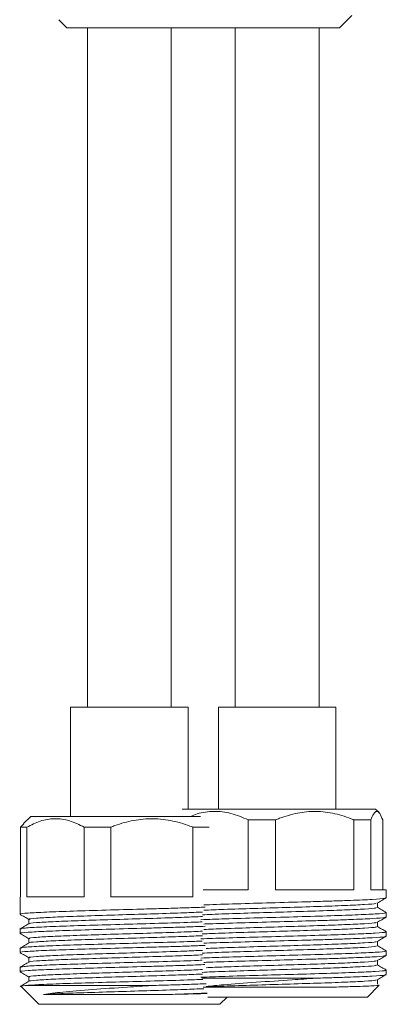
# Model space of a CAD drawing. Units: millimetres. Extents: x 0 to 297, y 0 to 210.
# Drawn here: x 149 to 156, y 28 to 46 of the extents above; entities that cross this region are included whole.
import ezdxf

# ---------------------------------------------------------------- set-up
doc = ezdxf.new("R2010")
doc.units = ezdxf.units.MM

msp = doc.modelspace()

# ---------------------------------------------------------------- linework, layer by layer
at = {"color": 7, "linetype": 'Continuous', "lineweight": 18}
for p, q in [((149.362, 46.484), (149.511, 46.335)), ((154.67, 46.335), (154.903, 46.568)), ((154.67, 46.335), (149.511, 46.335)), ((149.902, 46.335), (149.902, 33.473)), ((151.487, 33.473), (151.487, 46.335)), ((152.696, 46.335), (152.696, 33.473)), ((154.281, 33.473), (154.281, 46.335)), ((149.584, 33.473), (149.584, 31.404)), ((151.653, 33.473), (149.584, 33.473)), ((151.804, 33.473), (151.653, 33.473)), ((151.804, 31.542), (151.804, 33.473)), ((152.378, 33.473), (152.378, 31.542)), ((154.417, 33.473), (152.378, 33.473)), ((154.598, 33.473), (154.417, 33.473)), ((154.598, 31.542), (154.598, 33.473)), ((151.691, 31.542), (155.349, 31.542)), ((155.416, 31.476), (155.349, 31.542)), ((148.832, 31.404), (148.696, 31.268)), ((148.832, 31.404), (152.041, 31.404)), ((152.941, 30.018), (152.941, 31.339)), ((153.461, 31.339), (152.941, 31.339)), ((153.461, 31.339), (153.461, 30.018)), ((154.939, 30.018), (154.939, 31.339)), ((155.262, 31.339), (154.939, 31.339)), ((155.262, 31.339), (155.262, 30.018)), ((155.485, 30.018), (155.485, 31.339)), ((148.701, 31.263), (148.639, 31.201)), ((148.639, 29.88), (148.639, 31.201)), ((148.756, 31.201), (148.639, 31.201)), ((148.756, 31.201), (148.756, 29.88)), ((149.841, 29.88), (149.841, 31.201)), ((150.343, 31.201), (149.841, 31.201)), ((150.343, 31.201), (150.343, 29.88)), ((151.897, 29.88), (151.897, 31.201)), ((152.202, 31.201), (151.897, 31.201)), ((152.092, 30.018), (152.941, 30.018)), ((153.461, 30.018), (154.939, 30.018)), ((155.262, 30.018), (155.552, 30.018)), ((155.552, 29.863), (155.552, 30.018)), ((148.629, 29.88), (148.629, 29.553)), ((148.629, 29.88), (148.639, 29.88)), ((148.756, 29.88), (149.841, 29.88)), ((150.343, 29.88), (151.897, 29.88)), ((155.552, 29.5), (155.552, 29.585)), ((148.629, 29.274), (148.629, 29.19)), ((149.866, 29.439), (149.874, 29.432)), ((155.552, 29.137), (155.552, 29.222)), ((148.629, 28.911), (148.629, 28.827)), ((155.552, 28.775), (155.552, 28.859)), ((148.629, 28.549), (148.629, 28.464)), ((148.797, 28.367), (148.797, 28.284)), ((152.063, 28.342), (154.218, 28.342)), ((155.552, 28.412), (155.552, 28.496)), ((148.641, 28.192), (148.985, 27.848)), ((148.655, 28.194), (148.726, 28.204)), ((148.726, 28.204), (151.112, 28.204)), ((155.197, 27.986), (155.413, 28.202)), ((155.385, 28.231), (155.385, 28.314)), ((155.197, 27.986), (152.179, 27.986)), ((152.404, 27.848), (152.542, 27.986)), ((149.028, 27.848), (148.985, 27.848)), ((152.404, 27.848), (149.028, 27.848))]:
    msp.add_line(p, q, dxfattribs=at)
for points, knots in [([(151.854, 31.404), (151.895, 31.421), (152.036, 31.48), (152.295, 31.511), (152.623, 31.477), (152.834, 31.386), (152.941, 31.339)], [0, 0, 0, 0, 0.117701, 0.401513, 0.694727, 1, 1, 1, 1]), ([(153.461, 31.339), (153.485, 31.349), (153.619, 31.403), (153.871, 31.477), (154.225, 31.513), (154.583, 31.466), (154.819, 31.389), (154.936, 31.341), (154.939, 31.339)], [0, 0, 0, 0, 0.052425, 0.283092, 0.513322, 0.752823, 0.992869, 1, 1, 1, 1]), ([(155.262, 31.339), (155.279, 31.381), (155.314, 31.467), (155.37, 31.513), (155.429, 31.476), (155.466, 31.385), (155.485, 31.339)], [0, 0, 0, 0, 0.238029, 0.483135, 0.73636, 1, 1, 1, 1]), ([(148.756, 31.201), (148.84, 31.243), (149.009, 31.329), (149.283, 31.374), (149.567, 31.338), (149.749, 31.247), (149.841, 31.201)], [0, 0, 0, 0, 0.238029, 0.483135, 0.73636, 1, 1, 1, 1]), ([(150.343, 31.201), (150.369, 31.211), (150.509, 31.265), (150.774, 31.338), (151.146, 31.375), (151.522, 31.327), (151.771, 31.251), (151.893, 31.202), (151.897, 31.201)], [0, 0, 0, 0, 0.0524253, 0.2830923, 0.5133216, 0.7528227, 0.9928685, 1, 1, 1, 1]), ([(152.102, 29.73), (152.119, 29.73), (152.278, 29.737), (152.719, 29.751), (153.368, 29.769), (153.885, 29.784), (154.28, 29.795), (154.571, 29.804), (154.957, 29.818), (155.314, 29.833), (155.538, 29.85), (155.529, 29.86), (155.526, 29.863)], [0, 0, 0, 0, 0.016307, 0.156786, 0.29563, 0.436074, 0.47675, 0.557509, 0.639372, 0.778618, 0.918724, 1, 1, 1, 1]), ([(155.382, 29.764), (155.41, 29.78), (155.466, 29.812), (155.522, 29.844), (155.55, 29.861)], [0, 0, 0, 0, 0.498905, 1, 1, 1, 1]), ([(148.646, 29.553), (148.641, 29.554), (148.609, 29.561), (148.76, 29.575), (149.099, 29.593), (149.62, 29.613), (150.248, 29.631), (150.765, 29.645), (151.175, 29.657), (151.484, 29.666), (151.843, 29.677), (152.031, 29.684), (152.127, 29.688)], [0, 0, 0, 0, 0.027056, 0.165283, 0.301868, 0.440083, 0.576689, 0.71487, 0.754891, 0.834348, 0.914892, 1, 1, 1, 1]), ([(152.075, 29.542), (152.134, 29.545), (152.32, 29.554), (152.778, 29.57), (153.379, 29.588), (154.005, 29.607), (154.467, 29.622), (154.859, 29.637), (155.166, 29.652), (155.371, 29.668), (155.364, 29.678), (155.361, 29.682)], [0, 0, 0, 0, 0.062406, 0.196327, 0.328688, 0.462577, 0.600482, 0.655938, 0.788683, 0.922249, 1, 1, 1, 1]), ([(152.101, 29.628), (152.224, 29.633), (152.493, 29.645), (153.045, 29.662), (153.661, 29.681), (154.263, 29.699), (154.786, 29.718), (155.164, 29.737), (155.364, 29.752), (155.359, 29.761), (155.358, 29.763)], [0, 0, 0, 0, 0.1147976, 0.2525187, 0.3904903, 0.5280507, 0.6661816, 0.8036012, 0.9418701, 1, 1, 1, 1]), ([(155.385, 29.682), (155.385, 29.696), (155.385, 29.724), (155.385, 29.751), (155.385, 29.765)], [0, 0, 0, 0, 0.508116, 1, 1, 1, 1]), ([(155.55, 29.588), (155.522, 29.604), (155.467, 29.636), (155.412, 29.668), (155.385, 29.683)], [0, 0, 0, 0, 0.506569, 1, 1, 1, 1]), ([(148.631, 29.55), (148.659, 29.534), (148.714, 29.502), (148.769, 29.47), (148.797, 29.454)], [0, 0, 0, 0, 0.5059276, 1, 1, 1, 1]), ([(148.803, 29.374), (148.802, 29.374), (148.78, 29.381), (148.921, 29.394), (149.228, 29.412), (149.707, 29.431), (150.284, 29.449), (150.913, 29.469), (151.401, 29.483), (151.802, 29.498), (151.971, 29.505), (152.081, 29.51)], [0, 0, 0, 0, 0.00503, 0.143426, 0.280177, 0.418561, 0.555334, 0.693684, 0.836185, 0.89349, 1, 1, 1, 1]), ([(148.814, 29.455), (148.808, 29.457), (148.777, 29.464), (148.889, 29.475), (149.109, 29.49), (149.439, 29.506), (149.959, 29.524), (150.564, 29.543), (151.179, 29.561), (151.716, 29.579), (151.97, 29.59), (152.081, 29.594)], [0, 0, 0, 0, 0.030321, 0.165184, 0.231748, 0.35988, 0.49384, 0.628045, 0.761849, 0.896209, 1, 1, 1, 1]), ([(148.797, 29.455), (148.797, 29.441), (148.797, 29.414), (148.797, 29.386), (148.797, 29.373)], [0, 0, 0, 0, 0.513347, 1, 1, 1, 1]), ([(155.527, 29.585), (155.533, 29.583), (155.556, 29.574), (155.37, 29.559), (154.992, 29.541), (154.446, 29.521), (153.802, 29.503), (153.13, 29.484), (152.508, 29.467), (152.194, 29.455), (152.048, 29.449)], [0, 0, 0, 0, 0.054145, 0.192513, 0.329395, 0.467698, 0.604651, 0.742867, 0.879913, 1, 1, 1, 1]), ([(152.102, 29.367), (152.118, 29.368), (152.277, 29.374), (152.719, 29.388), (153.368, 29.406), (153.885, 29.421), (154.28, 29.432), (154.571, 29.441), (154.957, 29.455), (155.314, 29.471), (155.538, 29.487), (155.529, 29.497), (155.526, 29.5)], [0, 0, 0, 0, 0.0165, 0.156951, 0.295768, 0.436185, 0.476853, 0.557596, 0.639443, 0.778661, 0.91874, 1, 1, 1, 1]), ([(155.382, 29.401), (155.41, 29.417), (155.466, 29.449), (155.522, 29.482), (155.55, 29.498)], [0, 0, 0, 0, 0.499176, 1, 1, 1, 1]), ([(148.646, 29.19), (148.641, 29.191), (148.609, 29.198), (148.76, 29.212), (149.099, 29.23), (149.62, 29.25), (150.248, 29.268), (150.765, 29.283), (151.175, 29.294), (151.484, 29.303), (151.843, 29.314), (152.031, 29.322), (152.127, 29.325)], [0, 0, 0, 0, 0.027062, 0.165315, 0.301926, 0.440168, 0.5768, 0.715009, 0.755037, 0.83451, 0.915069, 1, 1, 1, 1]), ([(148.799, 29.374), (148.771, 29.358), (148.715, 29.325), (148.659, 29.293), (148.631, 29.277)], [0, 0, 0, 0, 0.500772, 1, 1, 1, 1]), ([(152.074, 29.408), (152.026, 29.406), (151.829, 29.398), (151.34, 29.383), (150.68, 29.365), (150.013, 29.346), (149.416, 29.328), (148.957, 29.308), (148.672, 29.291), (148.652, 29.28), (148.644, 29.274)], [0, 0, 0, 0, 0.044558, 0.184874, 0.32382, 0.464048, 0.603088, 0.743206, 0.88236, 1, 1, 1, 1]), ([(152.074, 29.179), (152.134, 29.182), (152.319, 29.191), (152.778, 29.207), (153.379, 29.225), (154.005, 29.244), (154.467, 29.259), (154.859, 29.275), (155.166, 29.289), (155.372, 29.306), (155.364, 29.315), (155.361, 29.319)], [0, 0, 0, 0, 0.062578, 0.196466, 0.328795, 0.462651, 0.600523, 0.655965, 0.788678, 0.922211, 1, 1, 1, 1]), ([(152.101, 29.265), (152.223, 29.27), (152.493, 29.282), (153.045, 29.299), (153.661, 29.318), (154.263, 29.337), (154.786, 29.356), (155.164, 29.374), (155.364, 29.389), (155.359, 29.398), (155.358, 29.401)], [0, 0, 0, 0, 0.114969, 0.252662, 0.390606, 0.528138, 0.666241, 0.803633, 0.941874, 1, 1, 1, 1]), ([(155.385, 29.319), (155.385, 29.333), (155.385, 29.361), (155.385, 29.389), (155.385, 29.402)], [0, 0, 0, 0, 0.508422, 1, 1, 1, 1]), ([(155.55, 29.225), (155.522, 29.241), (155.467, 29.273), (155.412, 29.305), (155.385, 29.321)], [0, 0, 0, 0, 0.506829, 1, 1, 1, 1]), ([(148.631, 29.187), (148.659, 29.171), (148.714, 29.139), (148.769, 29.107), (148.797, 29.091)], [0, 0, 0, 0, 0.505713, 1, 1, 1, 1]), ([(148.803, 29.011), (148.802, 29.011), (148.78, 29.018), (148.921, 29.031), (149.228, 29.049), (149.707, 29.068), (150.284, 29.086), (150.913, 29.106), (151.401, 29.121), (151.802, 29.135), (151.97, 29.142), (152.08, 29.147)], [0, 0, 0, 0, 0.004998, 0.143425, 0.280207, 0.418623, 0.555426, 0.693808, 0.836342, 0.893659, 1, 1, 1, 1]), ([(148.814, 29.092), (148.808, 29.094), (148.777, 29.101), (148.889, 29.113), (149.109, 29.127), (149.439, 29.143), (149.959, 29.161), (150.564, 29.18), (151.179, 29.198), (151.716, 29.216), (151.97, 29.227), (152.08, 29.231)], [0, 0, 0, 0, 0.030261, 0.165159, 0.23174, 0.359904, 0.4939, 0.628138, 0.761977, 0.896371, 1, 1, 1, 1]), ([(148.797, 29.092), (148.797, 29.078), (148.797, 29.051), (148.797, 29.023), (148.797, 29.01)], [0, 0, 0, 0, 0.513034, 1, 1, 1, 1]), ([(155.527, 29.222), (155.533, 29.22), (155.556, 29.211), (155.37, 29.196), (154.992, 29.178), (154.446, 29.159), (153.802, 29.14), (153.13, 29.121), (152.507, 29.104), (152.194, 29.092), (152.047, 29.087)], [0, 0, 0, 0, 0.054135, 0.192476, 0.329331, 0.467606, 0.604533, 0.742722, 0.879741, 1, 1, 1, 1]), ([(152.101, 29.004), (152.118, 29.005), (152.277, 29.012), (152.719, 29.025), (153.368, 29.043), (153.885, 29.058), (154.28, 29.069), (154.571, 29.078), (154.957, 29.092), (155.314, 29.108), (155.538, 29.124), (155.529, 29.134), (155.526, 29.137)], [0, 0, 0, 0, 0.016693, 0.157117, 0.295906, 0.436295, 0.476955, 0.557682, 0.639513, 0.778705, 0.918756, 1, 1, 1, 1]), ([(155.382, 29.038), (155.41, 29.054), (155.466, 29.086), (155.522, 29.119), (155.55, 29.135)], [0, 0, 0, 0, 0.499446, 1, 1, 1, 1]), ([(148.646, 28.827), (148.641, 28.828), (148.609, 28.835), (148.76, 28.85), (149.099, 28.868), (149.62, 28.887), (150.248, 28.905), (150.765, 28.92), (151.175, 28.931), (151.484, 28.94), (151.843, 28.951), (152.03, 28.959), (152.126, 28.962)], [0, 0, 0, 0, 0.027067, 0.165347, 0.301985, 0.440253, 0.576912, 0.715147, 0.755183, 0.834671, 0.915246, 1, 1, 1, 1]), ([(148.799, 29.011), (148.771, 28.995), (148.715, 28.963), (148.659, 28.93), (148.631, 28.914)], [0, 0, 0, 0, 0.50051, 1, 1, 1, 1]), ([(152.073, 29.045), (152.026, 29.043), (151.828, 29.035), (151.34, 29.02), (150.68, 29.002), (150.013, 28.983), (149.416, 28.965), (148.957, 28.946), (148.672, 28.928), (148.652, 28.917), (148.644, 28.911)], [0, 0, 0, 0, 0.044371, 0.184714, 0.323688, 0.463943, 0.60301, 0.743156, 0.882337, 1, 1, 1, 1]), ([(152.074, 28.816), (152.133, 28.819), (152.319, 28.828), (152.778, 28.844), (153.379, 28.862), (154.005, 28.881), (154.467, 28.896), (154.859, 28.912), (155.166, 28.926), (155.372, 28.943), (155.364, 28.953), (155.361, 28.956)], [0, 0, 0, 0, 0.06275, 0.196605, 0.328902, 0.462725, 0.600563, 0.655992, 0.788673, 0.922174, 1, 1, 1, 1]), ([(152.147, 28.904), (152.255, 28.909), (152.511, 28.92), (153.045, 28.937), (153.661, 28.955), (154.263, 28.974), (154.786, 28.993), (155.164, 29.011), (155.364, 29.026), (155.359, 29.035), (155.358, 29.038)], [0, 0, 0, 0, 0.102583, 0.242201, 0.382073, 0.521529, 0.661562, 0.800875, 0.941048, 1, 1, 1, 1]), ([(155.385, 28.956), (155.385, 28.97), (155.385, 28.998), (155.385, 29.026), (155.385, 29.039)], [0, 0, 0, 0, 0.508731, 1, 1, 1, 1]), ([(155.55, 28.862), (155.522, 28.878), (155.467, 28.91), (155.412, 28.942), (155.385, 28.958)], [0, 0, 0, 0, 0.50709, 1, 1, 1, 1]), ([(148.631, 28.824), (148.659, 28.808), (148.714, 28.776), (148.769, 28.744), (148.797, 28.728)], [0, 0, 0, 0, 0.5054994, 1, 1, 1, 1]), ([(148.803, 28.648), (148.802, 28.649), (148.78, 28.655), (148.921, 28.668), (149.228, 28.686), (149.707, 28.705), (150.284, 28.723), (150.913, 28.743), (151.401, 28.758), (151.801, 28.772), (151.97, 28.779), (152.08, 28.784)], [0, 0, 0, 0, 0.004966, 0.143425, 0.280238, 0.418684, 0.555519, 0.693932, 0.836498, 0.893829, 1, 1, 1, 1]), ([(148.814, 28.729), (148.808, 28.731), (148.777, 28.738), (148.889, 28.75), (149.109, 28.764), (149.439, 28.78), (149.959, 28.798), (150.564, 28.817), (151.179, 28.835), (151.716, 28.853), (151.969, 28.864), (152.08, 28.869)], [0, 0, 0, 0, 0.030201, 0.165133, 0.231732, 0.359929, 0.493959, 0.628232, 0.762105, 0.896533, 1, 1, 1, 1]), ([(148.797, 28.729), (148.797, 28.715), (148.797, 28.688), (148.797, 28.66), (148.797, 28.647)], [0, 0, 0, 0, 0.51272, 1, 1, 1, 1]), ([(155.527, 28.859), (155.533, 28.857), (155.556, 28.848), (155.37, 28.833), (154.992, 28.815), (154.446, 28.796), (153.802, 28.778), (153.13, 28.758), (152.507, 28.741), (152.193, 28.729), (152.046, 28.724)], [0, 0, 0, 0, 0.0541242, 0.1924381, 0.3292664, 0.4675152, 0.6044152, 0.7425775, 0.8795696, 1, 1, 1, 1]), ([(152.1, 28.641), (152.117, 28.642), (152.277, 28.649), (152.719, 28.662), (153.368, 28.68), (153.885, 28.695), (154.28, 28.707), (154.571, 28.715), (154.957, 28.729), (155.314, 28.745), (155.538, 28.761), (155.529, 28.771), (155.526, 28.775)], [0, 0, 0, 0, 0.016886, 0.157282, 0.296044, 0.436406, 0.477058, 0.557769, 0.639584, 0.778748, 0.918772, 1, 1, 1, 1]), ([(155.382, 28.675), (155.41, 28.691), (155.466, 28.724), (155.522, 28.756), (155.55, 28.772)], [0, 0, 0, 0, 0.499714, 1, 1, 1, 1]), ([(148.646, 28.464), (148.641, 28.465), (148.609, 28.473), (148.76, 28.487), (149.099, 28.505), (149.62, 28.524), (150.248, 28.542), (150.765, 28.557), (151.175, 28.568), (151.484, 28.577), (151.843, 28.588), (152.03, 28.596), (152.125, 28.6)], [0, 0, 0, 0, 0.027072, 0.165379, 0.302043, 0.440338, 0.577024, 0.715286, 0.75533, 0.834833, 0.915424, 1, 1, 1, 1]), ([(148.799, 28.648), (148.771, 28.632), (148.715, 28.6), (148.659, 28.567), (148.631, 28.551)], [0, 0, 0, 0, 0.5002466, 1, 1, 1, 1]), ([(152.073, 28.682), (152.025, 28.68), (151.828, 28.672), (151.34, 28.657), (150.68, 28.639), (150.013, 28.62), (149.416, 28.602), (148.957, 28.583), (148.672, 28.565), (148.652, 28.554), (148.644, 28.549)], [0, 0, 0, 0, 0.044183, 0.184554, 0.323555, 0.463837, 0.602932, 0.743105, 0.882313, 1, 1, 1, 1]), ([(152.073, 28.453), (152.133, 28.456), (152.319, 28.465), (152.778, 28.481), (153.379, 28.499), (154.005, 28.519), (154.467, 28.533), (154.859, 28.549), (155.166, 28.563), (155.372, 28.58), (155.364, 28.59), (155.361, 28.593)], [0, 0, 0, 0, 0.062921, 0.196744, 0.329009, 0.462799, 0.600604, 0.656019, 0.788668, 0.922136, 1, 1, 1, 1]), ([(152.146, 28.541), (152.255, 28.546), (152.511, 28.557), (153.045, 28.574), (153.661, 28.592), (154.263, 28.611), (154.786, 28.63), (155.164, 28.648), (155.364, 28.664), (155.359, 28.672), (155.358, 28.675)], [0, 0, 0, 0, 0.102759, 0.242348, 0.38219, 0.521616, 0.66162, 0.800904, 0.941048, 1, 1, 1, 1]), ([(155.385, 28.593), (155.385, 28.607), (155.385, 28.635), (155.385, 28.663), (155.385, 28.676)], [0, 0, 0, 0, 0.50904, 1, 1, 1, 1]), ([(155.55, 28.499), (155.522, 28.515), (155.467, 28.547), (155.412, 28.579), (155.385, 28.595)], [0, 0, 0, 0, 0.5073537, 1, 1, 1, 1]), ([(148.631, 28.462), (148.659, 28.445), (148.714, 28.413), (148.769, 28.381), (148.797, 28.366)], [0, 0, 0, 0, 0.5052877, 1, 1, 1, 1]), ([(148.803, 28.285), (148.802, 28.286), (148.78, 28.292), (148.921, 28.305), (149.228, 28.323), (149.707, 28.343), (150.284, 28.361), (150.913, 28.38), (151.401, 28.395), (151.801, 28.409), (151.97, 28.416), (152.079, 28.421)], [0, 0, 0, 0, 0.004933, 0.143424, 0.280268, 0.418746, 0.555612, 0.694057, 0.836655, 0.893998, 1, 1, 1, 1]), ([(148.814, 28.367), (148.808, 28.368), (148.777, 28.376), (148.889, 28.387), (149.109, 28.402), (149.439, 28.417), (149.959, 28.435), (150.564, 28.454), (151.179, 28.473), (151.716, 28.49), (151.969, 28.501), (152.079, 28.506)], [0, 0, 0, 0, 0.030141, 0.165108, 0.231723, 0.359954, 0.494018, 0.628325, 0.762233, 0.896695, 1, 1, 1, 1]), ([(155.527, 28.496), (155.533, 28.494), (155.556, 28.486), (155.37, 28.47), (154.992, 28.452), (154.446, 28.433), (153.802, 28.415), (153.13, 28.396), (152.507, 28.378), (152.193, 28.366), (152.046, 28.361)], [0, 0, 0, 0, 0.054114, 0.192401, 0.329202, 0.467424, 0.604297, 0.742433, 0.879398, 1, 1, 1, 1]), ([(154.218, 28.342), (154.07, 28.332), (153.7, 28.307), (153.087, 28.265), (152.511, 28.223), (152.252, 28.196), (152.147, 28.185)], [0, 0, 0, 0, 0.19926, 0.497458, 0.795955, 1, 1, 1, 1]), ([(154.218, 28.342), (154.336, 28.346), (154.572, 28.353), (154.957, 28.366), (155.314, 28.382), (155.538, 28.398), (155.529, 28.408), (155.526, 28.412)], [0, 0, 0, 0, 0.15434, 0.310792, 0.57691, 0.844671, 1, 1, 1, 1]), ([(155.382, 28.312), (155.41, 28.328), (155.466, 28.361), (155.522, 28.393), (155.55, 28.409)], [0, 0, 0, 0, 0.499981, 1, 1, 1, 1]), ([(148.799, 28.285), (148.771, 28.269), (148.715, 28.237), (148.659, 28.205), (148.631, 28.188)], [0, 0, 0, 0, 0.499981, 1, 1, 1, 1]), ([(152.087, 28.32), (152.035, 28.318), (151.834, 28.31), (151.34, 28.294), (150.68, 28.276), (150.012, 28.257), (149.419, 28.239), (148.962, 28.221), (148.801, 28.209), (148.726, 28.204)], [0, 0, 0, 0, 0.055742, 0.216848, 0.376383, 0.537389, 0.697031, 0.857911, 1, 1, 1, 1]), ([(151.112, 28.204), (150.96, 28.194), (150.581, 28.169), (149.985, 28.127), (149.42, 28.082), (149.186, 28.051), (149.075, 28.036)], [0, 0, 0, 0, 0.187421, 0.467901, 0.748663, 1, 1, 1, 1]), ([(149.075, 28.036), (149.192, 28.042), (149.431, 28.054), (149.961, 28.072), (150.564, 28.091), (151.179, 28.11), (151.724, 28.127), (151.984, 28.139), (152.101, 28.144)], [0, 0, 0, 0, 0.165484, 0.338496, 0.511822, 0.684632, 0.858158, 1, 1, 1, 1]), ([(151.112, 28.204), (151.235, 28.207), (151.485, 28.214), (151.851, 28.226), (152.046, 28.234), (152.149, 28.238)], [0, 0, 0, 0, 0.31646, 0.63725, 1, 1, 1, 1]), ([(152.093, 28.174), (152.115, 28.174), (152.28, 28.174), (152.671, 28.174), (153.292, 28.174), (153.966, 28.174), (154.359, 28.174), (154.563, 28.174)], [0, 0, 0, 0, 0.03653, 0.272558, 0.508586, 0.744614, 1, 1, 1, 1]), ([(152.146, 28.178), (152.254, 28.183), (152.511, 28.194), (153.045, 28.211), (153.661, 28.23), (154.263, 28.248), (154.786, 28.267), (155.164, 28.285), (155.364, 28.301), (155.359, 28.309), (155.358, 28.312)], [0, 0, 0, 0, 0.1029346, 0.242494, 0.3823073, 0.5217039, 0.6616785, 0.8009325, 0.941047, 1, 1, 1, 1]), ([(154.563, 28.174), (154.685, 28.177), (154.977, 28.185), (155.281, 28.195), (155.438, 28.205), (155.409, 28.209), (155.405, 28.21)], [0, 0, 0, 0, 0.246787, 0.593647, 0.941277, 1, 1, 1, 1]), ([(149.075, 28.036), (149.106, 28.036), (149.253, 28.036), (149.611, 28.036), (150.199, 28.036), (150.869, 28.036), (151.291, 28.036), (151.51, 28.036)], [0, 0, 0, 0, 0.0611724, 0.2911636, 0.5211548, 0.751146, 1, 1, 1, 1]), ([(151.51, 28.036), (151.586, 28.039), (151.835, 28.047), (152.028, 28.056), (152.163, 28.062)], [0, 0, 0, 0, 0.303486, 1, 1, 1, 1]), ([(151.51, 28.036), (151.648, 28.039), (151.903, 28.045), (152.081, 28.05), (152.164, 28.052)], [0, 0, 0, 0, 0.5370878, 1, 1, 1, 1])]:
    msp.add_open_spline(points, degree=3, knots=knots, dxfattribs=at)

doc.saveas('drawing.dxf')
